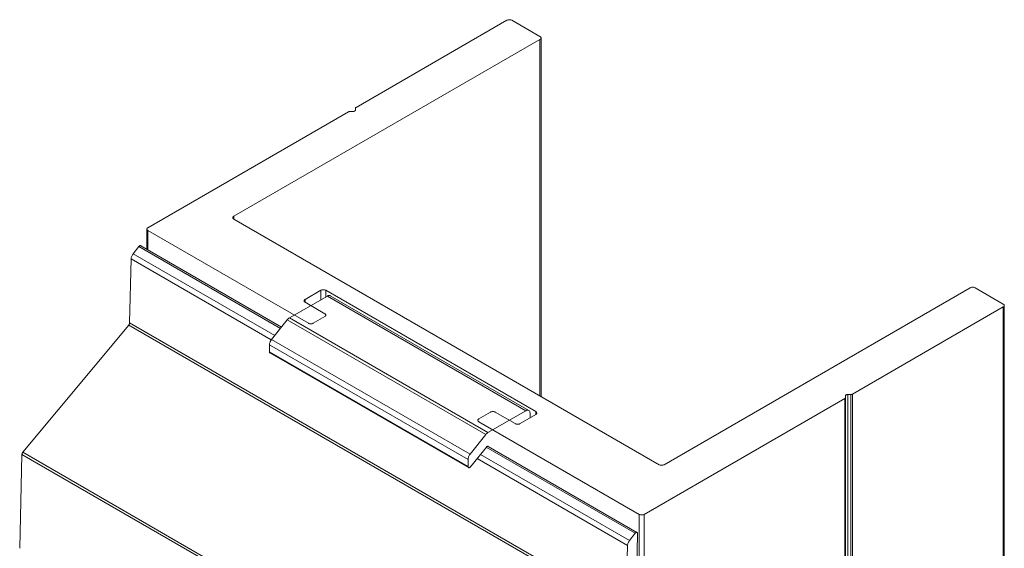
# Model space of a CAD drawing. Units: millimetres. Extents: x 137 to 540, y -195 to 130.
# Drawn here: x 456 to 540, y 85 to 130 of the extents above; entities that cross this region are included whole.
import ezdxf

# ---------------------------------------------------------------- set-up
doc = ezdxf.new("R2010")
doc.units = ezdxf.units.MM
doc.header["$LTSCALE"] = 1.5
doc.layers.add('Sichtbar (ISO)', color=7, linetype='Continuous', lineweight=30)

msp = doc.modelspace()

# ---------------------------------------------------------------- linework, layer by layer
at = {"layer": 'Sichtbar (ISO)', "color": 5, "lineweight": 13}
for p, q in [((497.933, 130.111), (485.039, 122.667)), ((497.978, 130.133), (497.933, 130.111)), ((497.933, 130.111), (497.978, 130.133)), ((498.03, 130.149), (497.978, 130.133)), ((497.978, 130.133), (498.03, 130.149)), ((498.086, 130.158), (498.03, 130.149)), ((498.03, 130.149), (498.086, 130.158)), ((498.145, 130.162), (498.086, 130.158)), ((498.086, 130.158), (498.145, 130.162)), ((498.203, 130.158), (498.145, 130.162)), ((498.145, 130.162), (498.203, 130.158)), ((498.26, 130.149), (498.203, 130.158)), ((498.203, 130.158), (498.26, 130.149)), ((498.312, 130.133), (498.26, 130.149)), ((498.26, 130.149), (498.312, 130.133)), ((498.357, 130.111), (498.312, 130.133)), ((498.312, 130.133), (498.357, 130.111)), ((500.761, 128.723), (498.357, 130.111)), ((474.598, 113.373), (500.761, 128.478)), ((500.799, 128.697), (500.761, 128.723)), ((500.761, 128.723), (500.799, 128.697)), ((500.761, 128.478), (500.799, 128.504)), ((500.799, 128.504), (500.761, 128.478)), ((500.761, 128.478), (500.761, 98.023)), ((500.826, 128.667), (500.799, 128.697)), ((500.799, 128.697), (500.826, 128.667)), ((500.799, 128.504), (500.826, 128.534)), ((500.826, 128.534), (500.799, 128.504)), ((500.843, 128.634), (500.826, 128.667)), ((500.826, 128.667), (500.843, 128.634)), ((500.826, 128.534), (500.843, 128.567)), ((500.843, 128.567), (500.826, 128.534)), ((500.849, 128.601), (500.843, 128.634)), ((500.843, 128.634), (500.849, 128.601)), ((500.843, 128.567), (500.849, 128.601)), ((500.849, 128.601), (500.843, 128.567)), ((500.849, 128.601), (500.849, 97.972)), ((484.381, 122.287), (467.244, 112.393)), ((484.381, 122.287), (484.411, 122.301)), ((484.411, 122.301), (484.381, 122.287)), ((484.445, 122.312), (484.411, 122.301)), ((484.411, 122.301), (484.445, 122.312)), ((484.483, 122.318), (484.445, 122.312)), ((484.445, 122.312), (484.483, 122.318)), ((484.483, 122.318), (484.522, 122.32)), ((484.522, 122.32), (484.483, 122.318)), ((484.781, 122.32), (484.522, 122.32)), ((484.82, 122.323), (484.781, 122.32)), ((484.82, 122.323), (484.781, 122.32)), ((484.857, 122.329), (484.82, 122.323)), ((484.857, 122.329), (484.82, 122.323)), ((484.892, 122.34), (484.857, 122.329)), ((484.892, 122.34), (484.857, 122.329)), ((484.922, 122.354), (484.892, 122.34)), ((484.922, 122.354), (484.892, 122.34)), ((484.947, 122.372), (484.922, 122.354)), ((484.947, 122.372), (484.922, 122.354)), ((484.965, 122.392), (484.947, 122.372)), ((484.965, 122.392), (484.947, 122.372)), ((484.977, 122.413), (484.965, 122.392)), ((484.977, 122.413), (484.965, 122.392)), ((484.981, 122.436), (484.977, 122.413)), ((484.981, 122.436), (484.977, 122.413)), ((484.984, 122.608), (484.981, 122.585)), ((484.981, 122.585), (484.984, 122.608)), ((484.981, 122.585), (484.981, 122.436)), ((484.996, 122.629), (484.984, 122.608)), ((484.984, 122.608), (484.996, 122.629)), ((485.014, 122.649), (484.996, 122.629)), ((484.996, 122.629), (485.014, 122.649)), ((485.039, 122.667), (485.014, 122.649)), ((485.014, 122.649), (485.039, 122.667)), ((474.51, 113.25), (474.516, 113.284)), ((474.516, 113.217), (474.51, 113.25)), ((474.516, 113.284), (474.533, 113.317)), ((474.533, 113.184), (474.516, 113.217)), ((474.533, 113.317), (474.561, 113.347)), ((474.561, 113.154), (474.533, 113.184)), ((474.561, 113.347), (474.598, 113.373)), ((474.598, 113.128), (474.561, 113.154)), ((474.598, 113.128), (474.598, 113.373)), ((510.944, 92.144), (474.598, 113.128)), ((467.162, 112.304), (467.156, 112.271)), ((467.156, 112.271), (467.162, 112.304)), ((467.156, 112.271), (467.162, 112.237)), ((467.156, 110.552), (467.156, 112.271)), ((467.162, 112.237), (467.156, 112.271)), ((467.179, 112.337), (467.162, 112.304)), ((467.162, 112.304), (467.179, 112.337)), ((467.162, 112.237), (467.179, 112.204)), ((467.179, 112.204), (467.162, 112.237)), ((467.207, 112.367), (467.179, 112.337)), ((467.179, 112.337), (467.207, 112.367)), ((467.179, 112.204), (467.207, 112.174)), ((467.207, 112.174), (467.179, 112.204)), ((467.244, 112.393), (467.207, 112.367)), ((467.207, 112.367), (467.244, 112.393)), ((467.207, 112.174), (467.244, 112.148)), ((467.244, 112.148), (467.207, 112.174)), ((467.244, 112.148), (480.962, 104.228)), ((467.244, 110.502), (467.244, 112.148)), ((465.986, 110.164), (466.464, 110.776)), ((466.464, 110.776), (465.986, 110.164)), ((466.48, 110.796), (466.464, 110.776)), ((466.48, 110.796), (466.464, 110.776)), ((466.464, 110.776), (478.57, 103.786)), ((466.464, 110.776), (478.57, 103.786)), ((466.498, 110.813), (466.48, 110.796)), ((466.498, 110.813), (466.48, 110.796)), ((466.517, 110.829), (466.498, 110.813)), ((466.517, 110.829), (466.498, 110.813)), ((466.536, 110.841), (466.517, 110.829)), ((466.536, 110.841), (466.517, 110.829)), ((466.555, 110.851), (466.536, 110.841)), ((466.555, 110.851), (466.536, 110.841)), ((466.573, 110.858), (466.555, 110.851)), ((466.573, 110.858), (466.555, 110.851)), ((466.591, 110.861), (466.573, 110.858)), ((466.591, 110.861), (466.573, 110.858)), ((466.608, 110.861), (466.591, 110.861)), ((466.608, 110.861), (466.591, 110.861)), ((466.624, 110.858), (466.608, 110.861)), ((466.624, 110.858), (466.608, 110.861)), ((466.638, 110.852), (466.624, 110.858)), ((466.638, 110.852), (466.624, 110.858)), ((478.667, 103.906), (466.638, 110.852)), ((465.684, 104.256), (465.817, 109.729)), ((465.821, 109.782), (465.817, 109.729)), ((465.821, 109.782), (465.817, 109.729)), ((465.817, 109.729), (477.792, 102.815)), ((465.83, 109.837), (465.821, 109.782)), ((465.83, 109.837), (465.821, 109.782)), ((465.845, 109.893), (465.83, 109.837)), ((465.845, 109.893), (465.83, 109.837)), ((465.864, 109.95), (465.845, 109.893)), ((465.864, 109.95), (465.845, 109.893)), ((465.889, 110.006), (465.864, 109.95)), ((465.889, 110.006), (465.864, 109.95)), ((465.917, 110.061), (465.889, 110.006)), ((465.917, 110.061), (465.889, 110.006)), ((465.95, 110.114), (465.917, 110.061)), ((465.95, 110.114), (465.917, 110.061)), ((465.986, 110.164), (465.95, 110.114)), ((465.986, 110.164), (465.95, 110.114)), ((478.083, 103.18), (465.986, 110.164)), ((480.679, 106.269), (482.023, 107.045)), ((482.023, 107.045), (482.068, 107.067)), ((482.023, 107.045), (482.023, 106.228)), ((482.068, 107.067), (482.12, 107.083)), ((482.12, 107.083), (482.176, 107.092)), ((482.176, 107.092), (482.235, 107.096)), ((482.235, 107.096), (482.294, 107.092)), ((482.294, 107.092), (482.35, 107.083)), ((482.35, 107.083), (482.402, 107.067)), ((482.402, 107.067), (482.447, 107.045)), ((482.447, 107.045), (500.408, 96.675)), ((482.447, 106.473), (482.447, 107.045)), ((537.531, 107.249), (511.368, 92.144)), ((537.576, 107.271), (537.531, 107.249)), ((537.531, 107.249), (537.576, 107.271)), ((537.628, 107.287), (537.576, 107.271)), ((537.576, 107.271), (537.628, 107.287)), ((537.684, 107.297), (537.628, 107.287)), ((537.628, 107.287), (537.684, 107.297)), ((537.743, 107.3), (537.684, 107.297)), ((537.684, 107.297), (537.743, 107.3)), ((537.801, 107.297), (537.743, 107.3)), ((537.743, 107.3), (537.801, 107.297)), ((537.858, 107.287), (537.801, 107.297)), ((537.801, 107.297), (537.858, 107.287)), ((537.91, 107.271), (537.858, 107.287)), ((537.858, 107.287), (537.91, 107.271)), ((537.955, 107.249), (537.91, 107.271)), ((537.91, 107.271), (537.955, 107.249)), ((540.359, 105.861), (537.955, 107.249)), ((480.591, 106.147), (480.597, 106.181)), ((480.597, 106.113), (480.591, 106.147)), ((480.597, 106.181), (480.614, 106.213)), ((480.614, 106.081), (480.597, 106.113)), ((480.614, 106.213), (480.642, 106.243)), ((480.642, 106.051), (480.614, 106.081)), ((480.642, 106.243), (480.679, 106.269)), ((480.679, 106.024), (480.642, 106.051)), ((480.679, 106.024), (480.679, 106.269)), ((482.376, 105.045), (480.679, 106.024)), ((527.466, 98.172), (540.359, 105.616)), ((540.396, 105.835), (540.359, 105.861)), ((540.359, 105.616), (540.396, 105.642)), ((540.359, 105.616), (540.359, -17.678)), ((540.424, 105.805), (540.396, 105.835)), ((540.396, 105.642), (540.424, 105.672)), ((540.441, 105.772), (540.424, 105.805)), ((540.424, 105.672), (540.441, 105.705)), ((540.447, 105.739), (540.441, 105.772)), ((540.441, 105.705), (540.447, 105.739)), ((540.447, 105.739), (540.447, -17.555)), ((481.386, 104.228), (482.376, 104.8)), ((482.414, 105.018), (482.376, 105.045)), ((482.376, 104.8), (482.414, 104.826)), ((482.441, 104.988), (482.414, 105.018)), ((482.414, 104.826), (482.441, 104.856)), ((482.459, 104.956), (482.441, 104.988)), ((482.441, 104.856), (482.459, 104.888)), ((482.464, 104.922), (482.459, 104.956)), ((482.459, 104.888), (482.464, 104.922)), ((456.558, 93.203), (465.61, 104.074)), ((465.61, 104.074), (465.625, 104.094)), ((465.625, 104.094), (465.61, 104.074)), ((465.61, 104.074), (508.036, 79.579)), ((465.625, 104.094), (465.64, 104.116)), ((465.64, 104.116), (465.625, 104.094)), ((465.64, 104.116), (465.652, 104.139)), ((465.652, 104.139), (465.64, 104.116)), ((465.652, 104.139), (465.663, 104.163)), ((465.663, 104.163), (465.652, 104.139)), ((465.663, 104.163), (465.672, 104.187)), ((465.672, 104.187), (465.663, 104.163)), ((465.672, 104.187), (465.678, 104.21)), ((465.678, 104.21), (465.672, 104.187)), ((465.678, 104.21), (465.682, 104.234)), ((465.682, 104.234), (465.678, 104.21)), ((465.682, 104.234), (465.684, 104.256)), ((465.684, 104.256), (465.682, 104.234)), ((508.11, 79.761), (465.684, 104.256)), ((480.962, 104.228), (481.008, 104.207)), ((481.008, 104.207), (481.06, 104.191)), ((481.06, 104.191), (481.116, 104.181)), ((481.116, 104.181), (481.174, 104.177)), ((481.174, 104.177), (481.233, 104.181)), ((481.233, 104.181), (481.289, 104.191)), ((481.289, 104.191), (481.341, 104.207)), ((481.341, 104.207), (481.386, 104.228)), ((509.671, 87.898), (526.807, 97.792)), ((526.807, 97.792), (526.832, 97.809)), ((526.807, 97.792), (526.807, -25.502)), ((526.832, 97.809), (526.85, 97.829)), ((526.85, 97.829), (526.862, 97.851)), ((526.862, 97.851), (526.866, 97.873)), ((526.866, 98.023), (526.869, 98.045)), ((526.866, 98.023), (526.869, 98.045)), ((526.866, 97.873), (526.866, 98.023)), ((526.866, 97.873), (526.866, 98.023)), ((526.866, -25.42), (526.866, 97.873)), ((526.866, 97.873), (526.866, -25.42)), ((526.869, 98.045), (526.881, 98.067)), ((526.869, 98.045), (526.881, 98.067)), ((526.881, 98.067), (526.899, 98.087)), ((526.881, 98.067), (526.899, 98.087)), ((526.899, 98.087), (526.924, 98.104)), ((526.899, 98.087), (526.924, 98.104)), ((526.924, 98.104), (526.954, 98.119)), ((526.924, 98.104), (526.954, 98.119)), ((526.954, 98.119), (526.989, 98.129)), ((526.954, 98.119), (526.989, 98.129)), ((526.989, 98.129), (527.027, 98.136)), ((526.989, 98.129), (527.027, 98.136)), ((527.027, 98.136), (527.066, 98.138)), ((527.027, 98.136), (527.066, 98.138)), ((527.066, 98.138), (527.324, 98.138)), ((527.066, -25.155), (527.066, 98.138)), ((527.363, 98.14), (527.324, 98.138)), ((527.324, 98.138), (527.363, 98.14)), ((527.324, 98.138), (527.324, -25.155)), ((527.363, 98.14), (527.401, 98.147)), ((527.401, 98.147), (527.363, 98.14)), ((527.401, 98.147), (527.435, 98.158)), ((527.435, 98.158), (527.401, 98.147)), ((527.466, 98.172), (527.435, 98.158)), ((527.435, 98.158), (527.466, 98.172)), ((527.466, -25.122), (527.466, 98.172)), ((495.441, 95.941), (495.447, 95.974)), ((495.447, 95.974), (495.441, 95.941)), ((495.447, 95.907), (495.441, 95.941)), ((495.441, 95.941), (495.447, 95.907)), ((495.464, 96.007), (495.447, 95.974)), ((495.447, 95.974), (495.464, 96.007)), ((495.491, 96.037), (495.464, 96.007)), ((495.464, 96.007), (495.491, 96.037)), ((495.491, 96.037), (495.529, 96.063)), ((496.519, 96.635), (495.529, 96.063)), ((496.519, 96.635), (496.564, 96.656)), ((496.564, 96.656), (496.519, 96.635)), ((496.616, 96.672), (496.564, 96.656)), ((496.564, 96.656), (496.616, 96.672)), ((496.672, 96.682), (496.616, 96.672)), ((496.616, 96.672), (496.672, 96.682)), ((496.672, 96.682), (496.731, 96.685)), ((496.731, 96.685), (496.672, 96.682)), ((496.731, 96.685), (496.789, 96.682)), ((496.789, 96.682), (496.731, 96.685)), ((496.845, 96.672), (496.789, 96.682)), ((496.845, 96.672), (496.789, 96.682)), ((496.897, 96.656), (496.845, 96.672)), ((496.897, 96.656), (496.845, 96.672)), ((496.897, 96.656), (496.943, 96.635)), ((496.943, 96.635), (496.897, 96.656)), ((498.64, 95.655), (496.943, 96.635)), ((500.408, 96.431), (499.064, 95.655)), ((500.408, 96.675), (500.408, 96.431)), ((500.408, 96.675), (500.445, 96.649)), ((500.408, 96.675), (500.445, 96.649)), ((500.445, 96.457), (500.408, 96.431)), ((500.445, 96.457), (500.408, 96.431)), ((500.445, 96.649), (500.473, 96.619)), ((500.445, 96.649), (500.473, 96.619)), ((500.473, 96.487), (500.445, 96.457)), ((500.473, 96.487), (500.445, 96.457)), ((500.473, 96.619), (500.49, 96.587)), ((500.473, 96.619), (500.49, 96.587)), ((500.49, 96.519), (500.473, 96.487)), ((500.49, 96.519), (500.473, 96.487)), ((500.49, 96.587), (500.496, 96.553)), ((500.49, 96.587), (500.496, 96.553)), ((500.496, 96.553), (500.49, 96.519)), ((500.496, 96.553), (500.49, 96.519)), ((495.447, 95.907), (495.464, 95.874)), ((495.464, 95.874), (495.447, 95.907)), ((495.464, 95.874), (495.491, 95.844)), ((495.491, 95.844), (495.464, 95.874)), ((495.529, 95.818), (495.491, 95.844)), ((495.491, 95.844), (495.529, 95.818)), ((495.529, 95.818), (509.246, 87.898)), ((498.685, 95.633), (498.64, 95.655)), ((498.737, 95.617), (498.685, 95.633)), ((498.793, 95.607), (498.737, 95.617)), ((498.852, 95.604), (498.793, 95.607)), ((498.911, 95.607), (498.852, 95.604)), ((498.967, 95.617), (498.911, 95.607)), ((499.019, 95.633), (498.967, 95.617)), ((499.064, 95.655), (499.019, 95.633)), ((496.163, 93.629), (508.89, 86.281)), ((509.05, 86.363), (496.333, 93.701)), ((456.289, 85.004), (456.484, 93.021)), ((456.485, 93.043), (456.484, 93.021)), ((456.485, 93.043), (456.484, 93.021)), ((456.484, 93.021), (498.91, 68.526)), ((456.484, 93.021), (498.91, 68.526)), ((456.489, 93.066), (456.485, 93.043)), ((456.489, 93.066), (456.485, 93.043)), ((456.496, 93.09), (456.489, 93.066)), ((456.496, 93.09), (456.489, 93.066)), ((456.504, 93.114), (456.496, 93.09)), ((456.504, 93.114), (456.496, 93.09)), ((456.515, 93.138), (456.504, 93.114)), ((456.515, 93.138), (456.504, 93.114)), ((456.528, 93.16), (456.515, 93.138)), ((456.528, 93.16), (456.515, 93.138)), ((456.542, 93.182), (456.528, 93.16)), ((456.542, 93.182), (456.528, 93.16)), ((456.558, 93.203), (456.542, 93.182)), ((456.558, 93.203), (456.542, 93.182)), ((498.984, 68.708), (456.558, 93.203)), ((498.984, 68.708), (456.558, 93.203)), ((495.382, 92.659), (508.243, 85.234)), ((508.412, 85.669), (495.675, 93.023)), ((510.989, 92.122), (510.944, 92.144)), ((510.989, 92.122), (510.944, 92.144)), ((511.041, 92.106), (510.989, 92.122)), ((511.041, 92.106), (510.989, 92.122)), ((511.097, 92.097), (511.041, 92.106)), ((511.097, 92.097), (511.041, 92.106)), ((511.156, 92.093), (511.097, 92.097)), ((511.156, 92.093), (511.097, 92.097)), ((511.214, 92.097), (511.156, 92.093)), ((511.214, 92.097), (511.156, 92.093)), ((511.27, 92.106), (511.214, 92.097)), ((511.27, 92.106), (511.214, 92.097)), ((511.322, 92.122), (511.27, 92.106)), ((511.322, 92.122), (511.27, 92.106)), ((511.368, 92.144), (511.322, 92.122)), ((511.368, 92.144), (511.322, 92.122)), ((509.246, 87.898), (509.292, 87.877)), ((509.292, 87.877), (509.246, 87.898)), ((509.246, 87.898), (509.246, -35.395)), ((509.292, 87.877), (509.344, 87.861)), ((509.344, 87.861), (509.4, 87.851)), ((509.4, 87.851), (509.459, 87.847)), ((509.459, 87.847), (509.4, 87.851)), ((509.459, 87.847), (509.517, 87.851)), ((509.517, 87.851), (509.459, 87.847)), ((509.517, 87.851), (509.573, 87.861)), ((509.573, 87.861), (509.517, 87.851)), ((509.573, 87.861), (509.625, 87.877)), ((509.625, 87.877), (509.573, 87.861)), ((509.625, 87.877), (509.671, 87.898)), ((509.671, 87.898), (509.625, 87.877)), ((509.671, -35.395), (509.671, 87.898)), ((508.89, 86.281), (508.412, 85.669)), ((508.907, 86.301), (508.89, 86.281)), ((508.89, 86.281), (508.907, 86.301)), ((508.925, 86.318), (508.907, 86.301)), ((508.907, 86.301), (508.925, 86.318)), ((508.943, 86.334), (508.925, 86.318)), ((508.925, 86.318), (508.943, 86.334)), ((508.962, 86.346), (508.943, 86.334)), ((508.943, 86.334), (508.962, 86.346)), ((508.945, 79.649), (509.105, 86.261)), ((508.945, 79.649), (509.105, 86.261)), ((508.962, 86.346), (508.981, 86.356)), ((508.981, 86.356), (508.962, 86.346)), ((509, 86.363), (508.981, 86.356)), ((508.981, 86.356), (509, 86.363)), ((509.018, 86.366), (509, 86.363)), ((509, 86.363), (509.018, 86.366)), ((509.035, 86.366), (509.018, 86.366)), ((509.018, 86.366), (509.035, 86.366)), ((509.05, 86.363), (509.035, 86.366)), ((509.035, 86.366), (509.05, 86.363)), ((509.065, 86.357), (509.05, 86.363)), ((509.05, 86.363), (509.065, 86.357)), ((509.077, 86.347), (509.065, 86.357)), ((509.065, 86.357), (509.077, 86.347)), ((509.077, 86.347), (509.087, 86.335)), ((509.087, 86.335), (509.077, 86.347)), ((509.095, 86.32), (509.087, 86.335)), ((509.087, 86.335), (509.095, 86.32)), ((509.101, 86.302), (509.095, 86.32)), ((509.095, 86.32), (509.101, 86.302)), ((509.104, 86.282), (509.101, 86.302)), ((509.101, 86.302), (509.104, 86.282)), ((509.105, 86.261), (509.104, 86.282)), ((509.104, 86.282), (509.105, 86.261)), ((456.289, 85.004), (456.289, 85)), ((508.243, 85.234), (508.11, 79.761)), ((508.247, 85.287), (508.243, 85.234)), ((508.243, 85.234), (508.247, 85.287)), ((508.256, 85.342), (508.247, 85.287)), ((508.247, 85.287), (508.256, 85.342)), ((508.271, 85.398), (508.256, 85.342)), ((508.256, 85.342), (508.271, 85.398)), ((508.291, 85.455), (508.271, 85.398)), ((508.271, 85.398), (508.291, 85.455)), ((508.315, 85.511), (508.291, 85.455)), ((508.291, 85.455), (508.315, 85.511)), ((508.344, 85.566), (508.315, 85.511)), ((508.315, 85.511), (508.344, 85.566)), ((508.376, 85.619), (508.344, 85.566)), ((508.344, 85.566), (508.376, 85.619)), ((508.412, 85.669), (508.376, 85.619)), ((508.376, 85.619), (508.412, 85.669))]:
    msp.add_line(p, q, dxfattribs=at)
at = {"layer": 'Sichtbar (ISO)', "color": 1, "lineweight": 13}
for p, q in [((479.339, 104.679), (482.589, 106.555)), ((482.658, 106.587), (482.589, 106.555)), ((482.658, 106.587), (482.589, 106.555)), ((482.589, 106.555), (499.559, 96.757)), ((482.724, 106.602), (482.658, 106.587)), ((482.724, 106.602), (482.658, 106.587)), ((482.785, 106.6), (482.724, 106.602)), ((482.785, 106.6), (482.724, 106.602)), ((482.839, 106.58), (482.785, 106.6)), ((482.839, 106.58), (482.785, 106.6)), ((499.809, 96.782), (482.839, 106.58)), ((477.816, 102.847), (479.162, 104.522)), ((479.204, 104.57), (479.162, 104.522)), ((479.204, 104.57), (479.162, 104.522)), ((479.162, 104.522), (496.133, 94.724)), ((479.162, 104.522), (496.133, 94.724)), ((479.247, 104.612), (479.204, 104.57)), ((479.247, 104.612), (479.204, 104.57)), ((479.293, 104.649), (479.247, 104.612)), ((479.293, 104.649), (479.247, 104.612)), ((479.339, 104.679), (479.293, 104.649)), ((479.339, 104.679), (479.293, 104.649)), ((496.309, 94.881), (479.339, 104.679)), ((496.309, 94.881), (479.339, 104.679)), ((477.712, 102.682), (477.686, 102.623)), ((477.712, 102.682), (477.686, 102.623)), ((477.742, 102.74), (477.712, 102.682)), ((477.742, 102.74), (477.712, 102.682)), ((477.777, 102.795), (477.742, 102.74)), ((477.777, 102.795), (477.742, 102.74)), ((477.816, 102.847), (477.777, 102.795)), ((477.816, 102.847), (477.777, 102.795)), ((494.786, 93.049), (477.816, 102.847)), ((494.786, 93.049), (477.816, 102.847)), ((477.642, 102.446), (477.639, 102.391)), ((477.642, 102.446), (477.639, 102.391)), ((477.639, 102.391), (494.609, 92.593)), ((477.639, 101.779), (477.639, 102.391)), ((477.639, 102.391), (494.609, 92.593)), ((477.639, 102.391), (477.639, 101.779)), ((477.651, 102.504), (477.642, 102.446)), ((477.651, 102.504), (477.642, 102.446)), ((477.666, 102.563), (477.651, 102.504)), ((477.666, 102.563), (477.651, 102.504)), ((477.686, 102.623), (477.666, 102.563)), ((477.686, 102.623), (477.666, 102.563)), ((494.609, 91.981), (477.639, 101.779)), ((494.609, 91.981), (477.639, 101.779)), ((477.639, 101.779), (477.64, 101.758)), ((477.639, 101.779), (477.64, 101.758)), ((477.64, 101.758), (477.644, 101.739)), ((477.64, 101.758), (477.644, 101.739)), ((477.644, 101.739), (477.65, 101.722)), ((477.644, 101.739), (477.65, 101.722)), ((477.65, 101.722), (477.658, 101.708)), ((477.65, 101.722), (477.658, 101.708)), ((477.658, 101.708), (477.668, 101.696)), ((477.658, 101.708), (477.668, 101.696)), ((477.668, 101.696), (477.68, 101.687)), ((477.668, 101.696), (477.68, 101.687)), ((494.651, 91.889), (477.68, 101.687)), ((499.559, 96.757), (499.628, 96.789)), ((499.628, 96.789), (499.559, 96.757)), ((499.694, 96.804), (499.628, 96.789)), ((499.628, 96.789), (499.694, 96.804)), ((499.756, 96.802), (499.694, 96.804)), ((499.694, 96.804), (499.756, 96.802)), ((499.756, 96.802), (499.809, 96.782)), ((499.809, 96.782), (499.756, 96.802)), ((499.809, 96.782), (499.853, 96.745)), ((499.853, 96.745), (499.809, 96.782)), ((499.559, 96.757), (496.309, 94.881)), ((499.886, 96.694), (499.853, 96.745)), ((499.853, 96.745), (499.886, 96.694)), ((499.906, 96.629), (499.886, 96.694)), ((499.886, 96.694), (499.906, 96.629)), ((499.906, 96.629), (499.913, 96.553)), ((499.913, 96.553), (499.906, 96.629)), ((499.913, 96.145), (499.913, 96.553)), ((499.913, 96.145), (499.913, 96.553)), ((496.133, 94.724), (494.786, 93.049)), ((496.174, 94.772), (496.133, 94.724)), ((496.218, 94.814), (496.174, 94.772)), ((496.263, 94.851), (496.218, 94.814)), ((496.309, 94.881), (496.263, 94.851)), ((496.263, 94.851), (496.309, 94.881)), ((494.822, 91.962), (496.182, 93.652)), ((496.162, 93.629), (496.163, 93.629)), ((496.162, 93.629), (496.163, 93.629)), ((496.182, 93.652), (496.199, 93.669)), ((496.182, 93.652), (496.199, 93.669)), ((496.197, 93.667), (496.198, 93.666)), ((496.198, 93.666), (496.197, 93.667)), ((496.199, 93.669), (496.217, 93.684)), ((496.199, 93.669), (496.217, 93.684)), ((496.217, 93.684), (496.236, 93.696)), ((496.217, 93.684), (496.236, 93.696)), ((496.234, 93.695), (496.235, 93.694)), ((496.235, 93.694), (496.234, 93.695)), ((496.236, 93.696), (496.254, 93.705)), ((496.236, 93.696), (496.254, 93.705)), ((496.253, 93.704), (496.254, 93.704)), ((496.254, 93.704), (496.253, 93.704)), ((496.254, 93.705), (496.272, 93.711)), ((496.254, 93.705), (496.272, 93.711)), ((496.272, 93.711), (496.29, 93.715)), ((496.272, 93.711), (496.29, 93.715)), ((496.29, 93.715), (496.306, 93.715)), ((496.29, 93.715), (496.306, 93.715)), ((496.29, 93.714), (496.29, 93.714)), ((496.306, 93.715), (496.322, 93.712)), ((496.306, 93.715), (496.322, 93.712)), ((496.322, 93.712), (496.336, 93.706)), ((496.322, 93.712), (496.336, 93.706)), ((496.336, 93.706), (496.348, 93.697)), ((496.336, 93.706), (496.348, 93.697)), ((494.612, 92.648), (494.609, 92.593)), ((494.609, 92.593), (494.612, 92.648)), ((494.609, 92.593), (494.609, 91.981)), ((494.621, 92.706), (494.612, 92.648)), ((494.612, 92.648), (494.621, 92.706)), ((494.636, 92.765), (494.621, 92.706)), ((494.621, 92.706), (494.636, 92.765)), ((494.657, 92.825), (494.636, 92.765)), ((494.636, 92.765), (494.657, 92.825)), ((494.682, 92.884), (494.657, 92.825)), ((494.657, 92.825), (494.682, 92.884)), ((494.713, 92.942), (494.682, 92.884)), ((494.682, 92.884), (494.713, 92.942)), ((494.748, 92.997), (494.713, 92.942)), ((494.713, 92.942), (494.748, 92.997)), ((494.786, 93.049), (494.748, 92.997)), ((494.748, 92.997), (494.786, 93.049)), ((494.609, 91.981), (494.611, 91.96)), ((494.611, 91.96), (494.609, 91.981)), ((494.611, 91.96), (494.614, 91.941)), ((494.614, 91.941), (494.611, 91.96)), ((494.614, 91.941), (494.62, 91.924)), ((494.62, 91.924), (494.614, 91.941)), ((494.62, 91.924), (494.628, 91.91)), ((494.628, 91.91), (494.62, 91.924)), ((494.628, 91.91), (494.639, 91.898)), ((494.639, 91.898), (494.628, 91.91)), ((494.639, 91.898), (494.651, 91.889)), ((494.651, 91.889), (494.639, 91.898)), ((494.651, 91.889), (494.665, 91.883)), ((494.665, 91.883), (494.651, 91.889)), ((494.665, 91.883), (494.68, 91.88)), ((494.68, 91.88), (494.665, 91.883)), ((494.68, 91.88), (494.697, 91.88)), ((494.697, 91.88), (494.68, 91.88)), ((494.697, 91.88), (494.714, 91.883)), ((494.714, 91.883), (494.697, 91.88)), ((494.714, 91.883), (494.732, 91.89)), ((494.732, 91.89), (494.714, 91.883)), ((494.732, 91.89), (494.751, 91.899)), ((494.751, 91.899), (494.732, 91.89)), ((494.751, 91.899), (494.769, 91.911)), ((494.769, 91.911), (494.751, 91.899)), ((494.769, 91.911), (494.787, 91.926)), ((494.787, 91.926), (494.769, 91.911)), ((494.787, 91.926), (494.805, 91.943)), ((494.805, 91.943), (494.787, 91.926)), ((494.805, 91.943), (494.822, 91.962)), ((494.822, 91.962), (494.805, 91.943))]:
    msp.add_line(p, q, dxfattribs=at)

doc.saveas('drawing.dxf')
